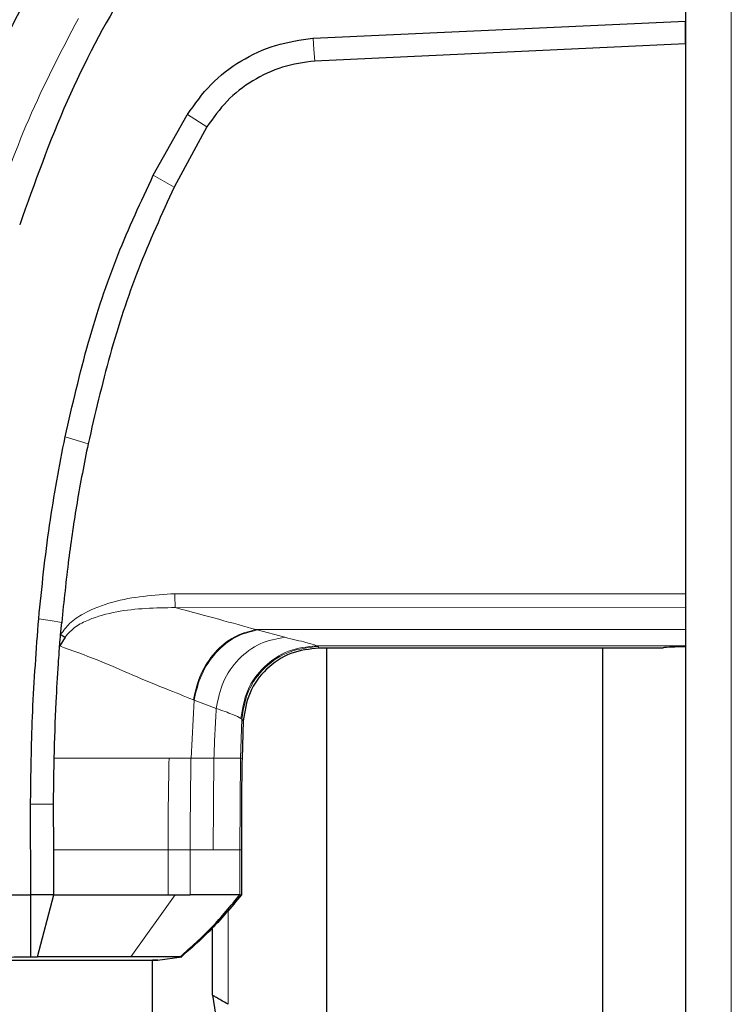
# Model space of a CAD drawing. Units: millimetres. Extents: x 0 to 210, y 0 to 297.
# Drawn here: x 48 to 51, y 158 to 161 of the extents above; entities that cross this region are included whole.
import ezdxf

# ---------------------------------------------------------------- set-up
doc = ezdxf.new("R2010")
doc.units = ezdxf.units.MM

msp = doc.modelspace()

# ---------------------------------------------------------------- linework, layer by layer
at = {"color": 7, "linetype": 'Continuous', "lineweight": 25}
for p, q in [((50.38811, 162.43033), (50.38811, 130.88104)), ((49.16524, 161.18622), (50.38811, 161.24261)), ((50.38811, 161.16759), (50.38811, 161.24261)), ((49.16406, 161.18613), (49.16524, 161.18622)), ((50.38811, 161.16759), (49.17033, 161.11139)), ((48.6403, 160.7365), (48.7515, 160.93457)), ((48.7515, 160.93457), (48.75238, 160.93601)), ((48.81634, 160.89501), (48.7087, 160.69798)), ((48.2015, 160.57402), (48.20161, 160.57435)), ((48.33581, 159.22903), (48.33943, 159.26947)), ((48.35037, 159.22127), (48.33281, 159.19211)), ((50.3131, 159.18509), (49.18511, 159.18509)), ((49.21036, 157.82895), (49.21036, 159.18509)), ((50.11657, 157.30576), (50.11657, 159.18509)), ((48.9357, 158.9463), (48.9316, 158.82323)), ((48.31299, 158.67338), (48.31459, 158.82327)), ((48.23808, 158.37581), (48.23733, 158.67341)), ((48.3131, 158.52329), (48.31299, 158.67338)), ((48.31311, 158.37581), (48.3131, 158.52329)), ((48.9299, 158.52329), (48.9299, 158.37581)), ((47.93809, 158.37582), (48.23808, 158.37581)), ((48.27913, 158.37581), (48.23809, 158.37581)), ((48.26032, 158.17206), (48.31311, 158.37581)), ((48.31311, 158.37581), (48.27913, 158.37581)), ((48.68894, 158.37577), (48.71247, 158.37578)), ((48.71247, 158.37578), (48.7618, 158.37581)), ((48.92453, 158.37581), (48.92467, 158.37581)), ((48.92467, 158.37581), (48.9299, 158.37581)), ((48.83439, 158.04597), (48.83439, 158.26765)), ((48.23809, 158.1722), (48.26032, 158.17206)), ((48.63811, 135.15021), (48.63811, 158.16116)), ((48.65431, 158.16108), (48.73388, 158.17227)), ((48.72838, 158.17206), (48.73247, 158.17207)), ((48.83439, 158.04603), (48.89503, 157.66101))]:
    msp.add_line(p, q, dxfattribs=at)
at = {"color": 8, "linetype": 'Continuous', "lineweight": 18}
for p, q in [((50.53811, 162.33068), (50.53811, 130.98068)), ((48.81634, 160.89501), (48.75238, 160.93601)), ((48.7087, 160.69797), (48.64029, 160.73651)), ((48.42611, 159.85488), (48.35057, 159.87799)), ((48.7111, 159.36342), (50.38806, 159.36343)), ((50.38806, 159.31764), (48.71187, 159.31791)), ((50.38808, 159.24567), (48.97745, 159.24566)), ((48.98085, 159.24438), (49.07226, 159.22039)), ((50.38811, 159.19294), (49.17641, 159.19294)), ((49.18022, 159.1902), (49.17641, 159.19294)), ((49.18022, 159.1902), (49.18511, 159.18509)), ((48.77422, 159.01459), (48.76481, 158.82332)), ((48.77422, 159.01459), (48.84689, 158.98674)), ((48.9307, 158.95163), (48.92637, 158.82328)), ((48.92795, 158.95443), (48.9307, 158.95163)), ((48.9307, 158.95163), (48.9357, 158.9463)), ((48.69205, 158.82331), (48.76402, 158.82332)), ((48.76402, 158.82332), (48.76482, 158.82332)), ((48.76481, 158.82332), (48.83933, 158.82328)), ((48.83933, 158.82328), (48.83636, 158.52329)), ((48.92636, 158.82328), (48.92466, 158.52329)), ((48.92637, 158.82328), (48.9316, 158.82323)), ((48.68887, 158.52329), (48.76164, 158.52329)), ((48.68893, 158.37577), (48.6889, 158.52329)), ((48.76164, 158.52329), (48.83636, 158.52329)), ((48.7618, 158.37581), (48.76169, 158.52329)), ((48.92467, 158.52329), (48.92467, 158.37581)), ((48.92467, 158.52329), (48.9299, 158.52329)), ((48.56627, 158.17203), (48.71246, 158.37578)), ((48.88608, 158.32622), (48.88608, 158.01615))]:
    msp.add_line(p, q, dxfattribs=at)
at = {"color": 8, "linetype": 'Continuous', "lineweight": 18, "flags": 128}
for points in [[(49.17033, 161.11139), (49.16779, 161.1488), (49.16524, 161.18622)], [(48.26405, 159.28103), (48.30174, 159.27525), (48.33943, 159.26947)], [(48.23747, 158.67341), (48.27523, 158.67339), (48.31299, 158.67338)]]:
    msp.add_lwpolyline(points, dxfattribs=at)
at = {"color": 7, "linetype": 'Continuous', "lineweight": 25}
msp.add_ellipse((50.3881, 159.18509), major_axis=(0.075, 0), ratio=0.0524078, start_param=1.5707869, end_param=3.1415902, dxfattribs=at)
for points, knots in [([(48.66504, 162.00989), (48.64215, 161.98272), (48.59642, 161.9284), (48.53083, 161.84429), (48.46806, 161.75913), (48.40784, 161.67226), (48.34968, 161.58317), (48.2946, 161.49341), (48.24121, 161.40093), (48.18938, 161.30542), (48.1375, 161.20323), (48.08674, 161.09594), (48.03735, 160.98341), (47.99012, 160.86688), (47.94422, 160.74381), (47.89914, 160.61146), (47.85433, 160.4655), (47.81387, 160.31687), (47.77867, 160.17011), (47.74631, 160.01721), (47.71731, 159.85639), (47.69434, 159.70409), (47.68309, 159.61137), (47.67846, 159.57329)], [0, 0, 0, 0, 0.0399773, 0.0798889, 0.1199585, 0.1589765, 0.1987661, 0.239606, 0.2774, 0.3188432, 0.361783, 0.4062557, 0.4522991, 0.4999503, 0.5476192, 0.5999764, 0.6571478, 0.7192671, 0.773152, 0.8268327, 0.8949843, 0.9568631, 1, 1, 1, 1]), ([(48.69873, 162.01258), (48.69814, 162.0119), (48.69288, 162.00583), (48.62716, 161.92941), (48.51182, 161.78362), (48.36438, 161.56579), (48.23522, 161.34478), (48.11888, 161.11297), (48.03983, 160.92768), (47.98887, 160.79411), (47.96096, 160.71687), (47.93346, 160.63631), (47.90813, 160.55739), (47.88454, 160.47941), (47.86236, 160.40162), (47.84008, 160.31819), (47.82186, 160.24478), (47.8057, 160.17581), (47.79257, 160.11671), (47.77866, 160.05011), (47.76494, 159.9802), (47.7446, 159.86818), (47.72283, 159.73118), (47.70921, 159.62053), (47.70327, 159.57231)], [0, 0, 0, 0, 0.0010139, 0.0090072, 0.1130805, 0.2093059, 0.3038008, 0.3999336, 0.4999675, 0.5295328, 0.5602317, 0.5920506, 0.6249728, 0.653168, 0.6834013, 0.7156727, 0.7499884, 0.76821, 0.795111, 0.8178692, 0.8444925, 0.8749938, 0.9455339, 1, 1, 1, 1]), ([(49.07823, 162.01486), (49.01224, 161.9469), (48.88028, 161.81101), (48.70459, 161.58744), (48.52309, 161.31405), (48.34586, 160.97836), (48.25037, 160.71091), (48.20161, 160.57435)], [0, 0, 0, 0, 0.1668301, 0.3335986, 0.5000784, 0.7447382, 1, 1, 1, 1]), ([(48.75238, 160.93601), (48.77662, 160.97008), (48.8251, 161.03822), (48.92557, 161.11482), (49.03985, 161.16868), (49.12266, 161.18032), (49.16406, 161.18613)], [0, 0, 0, 0, 0.2500114, 0.5, 0.7500432, 1, 1, 1, 1]), ([(49.17033, 161.11139), (49.13465, 161.10637), (49.06329, 161.09633), (48.9649, 161.04971), (48.87855, 160.98339), (48.83708, 160.92446), (48.81634, 160.89501)], [0, 0, 0, 0, 0.2500231, 0.5000019, 0.7500415, 1, 1, 1, 1]), ([(48.35057, 159.87799), (48.37454, 159.98197), (48.42115, 160.18407), (48.51692, 160.47214), (48.59991, 160.64997), (48.6403, 160.7365)], [0, 0, 0, 0, 0.3523152, 0.6847994, 1, 1, 1, 1]), ([(48.7087, 160.69798), (48.66802, 160.60891), (48.58626, 160.4299), (48.49372, 160.14686), (48.44876, 159.95272), (48.42611, 159.85488)], [0, 0, 0, 0, 0.3293704, 0.6620297, 1, 1, 1, 1]), ([(48.26406, 159.28103), (48.27443, 159.38364), (48.29467, 159.58388), (48.33225, 159.7816), (48.35057, 159.87799)], [0, 0, 0, 0, 0.51246798, 1, 1, 1, 1]), ([(48.42611, 159.85488), (48.41342, 159.79069), (48.38859, 159.66504), (48.36015, 159.46965), (48.34656, 159.33841), (48.33943, 159.26947)], [0, 0, 0, 0, 0.3315278, 0.6488409, 1, 1, 1, 1]), ([(48.23733, 158.67341), (48.23733, 158.67366), (48.23736, 158.67573), (48.23746, 158.68272), (48.23888, 158.78385), (48.24162, 158.98463), (48.25641, 159.17991), (48.26406, 159.28103)], [0, 0, 0, 0, 0.00124141, 0.01022388, 0.03446969, 0.50002026, 1, 1, 1, 1]), ([(48.33279, 159.19203), (48.33328, 159.1982), (48.33424, 159.21054), (48.33529, 159.22287), (48.33581, 159.22903)], [0, 0, 0, 0, 0.5000003, 1, 1, 1, 1]), ([(48.33581, 159.22903), (48.33829, 159.22771), (48.34325, 159.22507), (48.348, 159.22254), (48.35037, 159.22127)], [0, 0, 0, 0, 0.5006885, 1, 1, 1, 1]), ([(48.31459, 158.82327), (48.31657, 158.88478), (48.31992, 158.98846), (48.3268, 159.10452), (48.3309, 159.16593), (48.3323, 159.18523), (48.33279, 159.19203)], [0, 0, 0, 0, 0.4999663, 0.8427756, 0.9445842, 1, 1, 1, 1]), ([(49.18511, 159.18509), (49.15329, 159.18152), (49.08969, 159.1744), (49.00858, 159.11982), (48.95053, 159.04116), (48.94065, 158.97793), (48.9357, 158.9463)], [0, 0, 0, 0, 0.2501643, 0.4999948, 0.7498368, 1, 1, 1, 1]), ([(48.9316, 158.82323), (48.93099, 158.78622), (48.92936, 158.68625), (48.92969, 158.58626), (48.9299, 158.52329)], [0, 0, 0, 0, 0.3701864, 1, 1, 1, 1]), ([(48.23809, 158.1722), (48.23809, 158.20326), (48.23809, 158.26539), (48.23808, 158.339), (48.23808, 158.37581)], [0, 0, 0, 0, 0.4999346, 1, 1, 1, 1]), ([(48.31311, 158.37581), (48.3837, 158.37581), (48.52487, 158.37579), (48.63424, 158.37578), (48.68893, 158.37577)], [0, 0, 0, 0, 0.5000066, 1, 1, 1, 1]), ([(48.72838, 158.17206), (48.76374, 158.2034), (48.83445, 158.26611), (48.89451, 158.33924), (48.92454, 158.37581)], [0, 0, 0, 0, 0.4999901, 1, 1, 1, 1]), ([(48.92986, 158.37582), (48.89579, 158.33482), (48.83513, 158.26186), (48.76375, 158.19943), (48.73247, 158.17207)], [0, 0, 0, 0, 0.5618245, 1, 1, 1, 1]), ([(48.92454, 158.37581), (48.92025, 158.37581), (48.91169, 158.37581), (48.86518, 158.37581), (48.80315, 158.3758), (48.76182, 158.3758)], [0, 0, 0, 0, 0.2502209, 0.5004456, 1, 1, 1, 1]), ([(47.93807, 158.17005), (47.98886, 158.17017), (48.09049, 158.17042), (48.18888, 158.17161), (48.23809, 158.1722)], [0, 0, 0, 0, 0.4997947, 1, 1, 1, 1]), ([(47.93809, 158.16119), (47.98474, 158.16119), (48.07842, 158.16119), (48.21383, 158.16118), (48.3389, 158.16118), (48.44856, 158.16117), (48.53831, 158.16117), (48.60448, 158.16116), (48.64678, 158.16116), (48.65213, 158.16116), (48.6548, 158.16115)], [0, 0, 0, 0, 0.1243099, 0.2496007, 0.3750374, 0.5003417, 0.6254169, 0.75034, 0.8751823, 1, 1, 1, 1]), ([(48.56627, 158.17203), (48.52268, 158.17203), (48.4356, 158.17204), (48.3187, 158.17205), (48.26032, 158.17206)], [0, 0, 0, 0, 0.5005146, 1, 1, 1, 1]), ([(48.72838, 158.17206), (48.71561, 158.17205), (48.69008, 158.17205), (48.60753, 158.17204), (48.56626, 158.17203)], [0, 0, 0, 0, 0.5000814, 1, 1, 1, 1]), ([(48.6548, 158.16115), (48.65439, 158.16116), (48.65395, 158.16116), (48.63912, 158.16116), (48.63811, 158.16116)], [0, 0, 0, 0, 0.931804, 1, 1, 1, 1]), ([(48.88609, 158.01615), (48.87773, 158.02085), (48.86338, 158.02892), (48.84698, 158.03888), (48.83658, 158.04412), (48.83511, 158.04537), (48.83442, 158.04597)], [0, 0, 0, 0, 0.3166507, 0.5435495, 0.7822187, 1, 1, 1, 1])]:
    msp.add_open_spline(points, degree=3, knots=knots, dxfattribs=at)
at = {"color": 8, "linetype": 'Continuous', "lineweight": 18}
for points, knots in [([(48.39425, 161.25133), (48.33713, 161.14205), (48.22288, 160.92346), (48.14199, 160.69044), (48.10155, 160.57393)], [0, 0, 0, 0, 0.4999455, 1, 1, 1, 1]), ([(48.33581, 159.22903), (48.34506, 159.24189), (48.36524, 159.26995), (48.42424, 159.30742), (48.53836, 159.35188), (48.64206, 159.35881), (48.7111, 159.36342)], [0, 0, 0, 0, 0.1144023, 0.2495744, 0.5003937, 1, 1, 1, 1]), ([(48.7111, 159.36342), (48.71116, 159.35865), (48.71129, 159.34912), (48.71149, 159.33602), (48.71176, 159.32493), (48.71183, 159.32025), (48.71187, 159.31791)], [0, 0, 0, 0, 0.2500372, 0.4999783, 0.7499427, 1, 1, 1, 1]), ([(48.71187, 159.31791), (48.64739, 159.31687), (48.55066, 159.31532), (48.44211, 159.28494), (48.38302, 159.2573), (48.36124, 159.23326), (48.35037, 159.22127)], [0, 0, 0, 0, 0.5000712, 0.7501854, 0.8753584, 1, 1, 1, 1]), ([(48.71187, 159.31791), (48.76149, 159.30469), (48.86081, 159.27824), (48.93855, 159.25645), (48.97745, 159.24555)], [0, 0, 0, 0, 0.4996637, 1, 1, 1, 1]), ([(48.77177, 159.01557), (48.77841, 159.04407), (48.79167, 159.10107), (48.8407, 159.17344), (48.90453, 159.2272), (48.95315, 159.23949), (48.97745, 159.24564)], [0, 0, 0, 0, 0.2499758, 0.4999694, 0.7499778, 1, 1, 1, 1]), ([(48.98085, 159.24438), (48.95643, 159.23822), (48.90759, 159.2259), (48.84361, 159.17219), (48.79432, 159.09994), (48.78092, 159.04304), (48.77422, 159.01459)], [0, 0, 0, 0, 0.2499947, 0.4999886, 0.7499938, 1, 1, 1, 1]), ([(49.07226, 159.22039), (49.04467, 159.21553), (48.98948, 159.2058), (48.91811, 159.1518), (48.8649, 159.07664), (48.8529, 159.0167), (48.84689, 158.98674)], [0, 0, 0, 0, 0.2500996, 0.5001967, 0.7500996, 1, 1, 1, 1]), ([(48.98085, 159.24438), (48.98016, 159.24458), (48.9788, 159.24498), (48.9779, 159.24544), (48.97745, 159.24566)], [0, 0, 0, 0, 0.501507, 1, 1, 1, 1]), ([(49.07226, 159.22039), (49.09798, 159.2143), (49.14942, 159.20211), (49.16741, 159.19599), (49.17641, 159.19294)], [0, 0, 0, 0, 0.49993998, 1, 1, 1, 1]), ([(48.33279, 159.19204), (48.37462, 159.17699), (48.46084, 159.14597), (48.57503, 159.09469), (48.68299, 159.05077), (48.74224, 159.02728), (48.77177, 159.01557)], [0, 0, 0, 0, 0.236803, 0.4881257, 0.7448602, 1, 1, 1, 1]), ([(48.92795, 158.95443), (48.93302, 158.98592), (48.94317, 159.0489), (49.0012, 159.12722), (49.08173, 159.18191), (49.14485, 159.18926), (49.17641, 159.19294)], [0, 0, 0, 0, 0.2500371, 0.5000716, 0.750036, 1, 1, 1, 1]), ([(49.18022, 159.1902), (49.14844, 159.18659), (49.08494, 159.17936), (49.00394, 159.12475), (48.94579, 159.04628), (48.93573, 158.98319), (48.9307, 158.95163)], [0, 0, 0, 0, 0.25015431, 0.49999781, 0.74984186, 1, 1, 1, 1]), ([(48.77177, 159.01557), (48.77213, 159.01542), (48.77295, 159.0151), (48.77377, 159.01477), (48.77422, 159.01459)], [0, 0, 0, 0, 0.4420876, 1, 1, 1, 1]), ([(48.84689, 158.98674), (48.84536, 158.95951), (48.8423, 158.90505), (48.84032, 158.85054), (48.83933, 158.82328)], [0, 0, 0, 0, 0.4999649, 1, 1, 1, 1]), ([(48.84689, 158.98674), (48.86667, 158.97988), (48.90577, 158.96632), (48.92061, 158.95836), (48.92795, 158.95443)], [0, 0, 0, 0, 0.5057173, 1, 1, 1, 1]), ([(48.31459, 158.82327), (48.38455, 158.82328), (48.5268, 158.82329), (48.63637, 158.8233), (48.69205, 158.82331)], [0, 0, 0, 0, 0.4917767, 1, 1, 1, 1]), ([(48.68887, 158.52329), (48.689, 158.57929), (48.68923, 158.67931), (48.69118, 158.77931), (48.69204, 158.82331)], [0, 0, 0, 0, 0.5599891, 1, 1, 1, 1]), ([(48.76401, 158.82332), (48.76315, 158.76732), (48.76161, 158.66731), (48.76163, 158.56729), (48.76164, 158.52329)], [0, 0, 0, 0, 0.5600147, 1, 1, 1, 1]), ([(48.83933, 158.82328), (48.86222, 158.82329), (48.90738, 158.82329), (48.92009, 158.82328), (48.92636, 158.82328)], [0, 0, 0, 0, 0.5067891, 1, 1, 1, 1]), ([(48.31311, 158.52329), (48.3837, 158.52329), (48.5249, 158.52329), (48.63421, 158.52329), (48.68887, 158.52329)], [0, 0, 0, 0, 0.4999887, 1, 1, 1, 1]), ([(48.83636, 158.52329), (48.85928, 158.52329), (48.90508, 158.52329), (48.91814, 158.52329), (48.92466, 158.52329)], [0, 0, 0, 0, 0.5002641, 1, 1, 1, 1])]:
    msp.add_open_spline(points, degree=3, knots=knots, dxfattribs=at)

doc.saveas('drawing.dxf')
